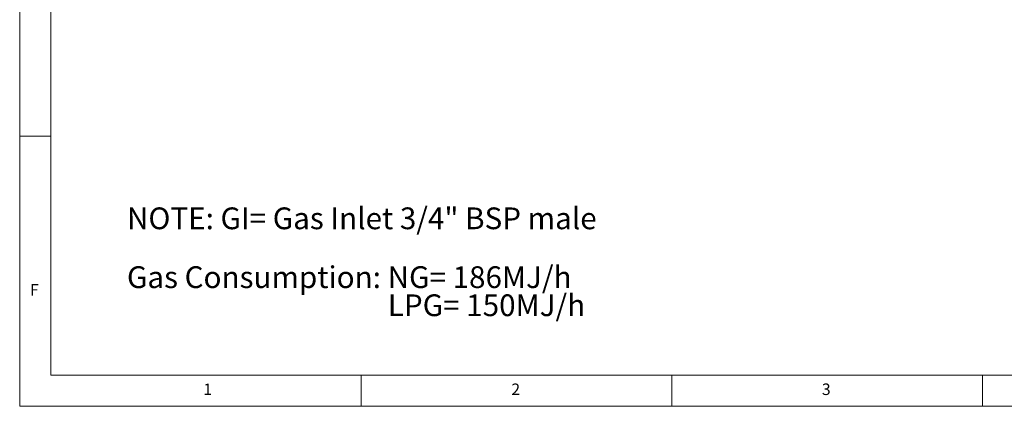
# Model space of a CAD drawing. Units: millimetres. Extents: x 5 to 417, y 5 to 292.
# Drawn here: x 5 to 164, y 5 to 67 of the extents above; entities that cross this region are included whole.
import ezdxf

# ---------------------------------------------------------------- set-up
doc = ezdxf.new("R2010")
doc.units = ezdxf.units.MM
doc.styles.add('SLDTEXTSTYLE0', font='TXT', dxfattribs={"width": 0.75})

# ---------------------------------------------------------------- blocks, each defined once
blk = doc.blocks.new('SW_NOTE_0')
at = {"color": 0, "linetype": 'Continuous', "lineweight": 0, "char_height": 3.5, "attachment_point": 1, "style": 'SLDTEXTSTYLE0'}
for s, insert in [('Gas Consumption: NG= 186MJ/h', (0, 4.51)), ('LPG= 150MJ/h', (42, -0.01))]:
    blk.add_mtext(s, dxfattribs=dict(at, insert=insert))

msp = doc.modelspace()

# ---------------------------------------------------------------- linework, layer by layer
at = {"color": 7, "linetype": 'Continuous', "lineweight": 18}
for p, q in [((5, 292), (5, 5)), ((10, 287), (10, 10)), ((10, 48.5), (5, 48.5)), ((10, 10), (227.8, 10)), ((60, 5), (60, 10)), ((110, 10), (110, 5)), ((160, 5), (160, 10)), ((5, 5), (415, 5))]:
    msp.add_line(p, q, dxfattribs=at)

# ---------------------------------------------------------------- block references
at = {"color": 7, "linetype": 'Continuous', "lineweight": 0}
msp.add_blockref('SW_NOTE_0', (22.271376, 23.02438), dxfattribs=at)

# ---------------------------------------------------------------- texts
at = {"color": 7, "linetype": 'Continuous', "lineweight": 0, "attachment_point": 1, "style": 'SLDTEXTSTYLE0'}
for s, insert, char_height in [('NOTE: GI= Gas Inlet 3/4" BSP male', (22.271376, 37.006423), 3.5), ('F', (6.666667, 24.66802), 1.852083), ('1', (34.583333, 8.668024), 1.852083), ('2', (84.166667, 8.668024), 1.852083), ('3', (134.166667, 8.668024), 1.852083)]:
    msp.add_mtext(s, dxfattribs=dict(at, insert=insert, char_height=char_height))

doc.saveas('drawing.dxf')
